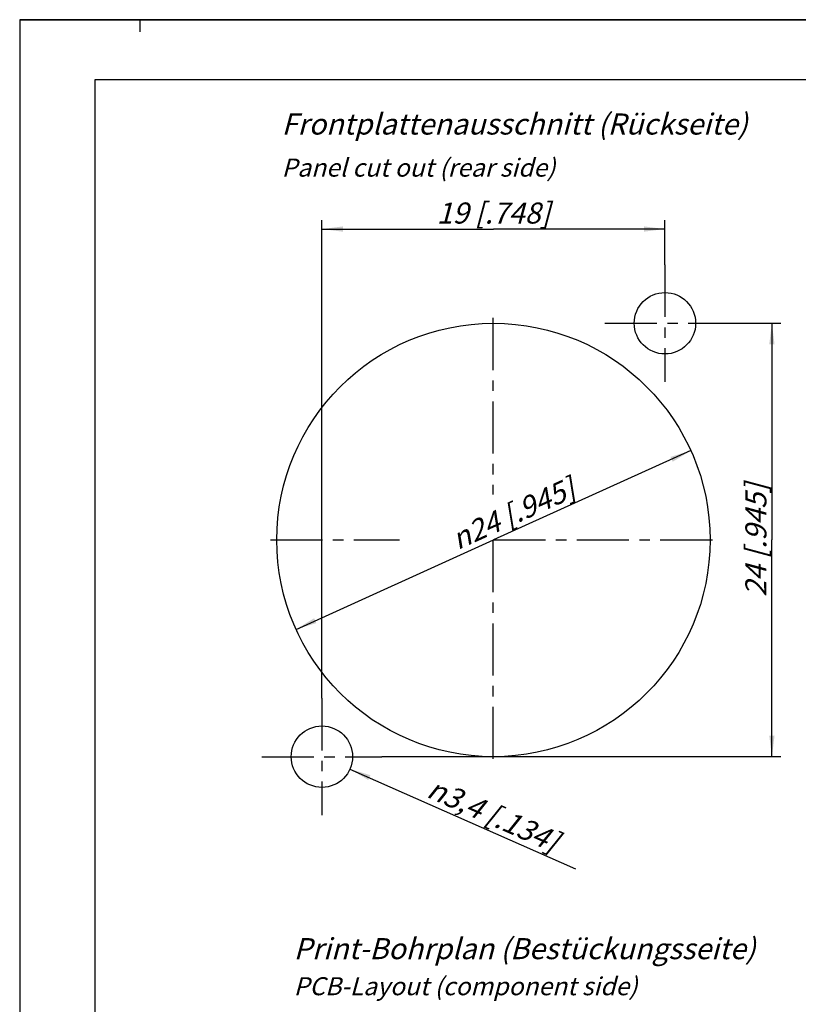
# Model space of a CAD drawing. Units: millimetres. Extents: x 0 to 420, y 0 to 297.
# Drawn here: x 0 to 129, y 133 to 297 of the extents above; entities that cross this region are included whole.
import ezdxf

# ---------------------------------------------------------------- set-up
doc = ezdxf.new("R2010")
doc.units = ezdxf.units.MM
doc.header["$LTSCALE"] = 23.1
doc.linetypes.add('CENTER', pattern=[0.6, 0.375, -0.075, 0.075, -0.075])
doc.layers.get('0').update_dxf_attribs({"linetype": 'CONTINUOUS'})
for name, color, linetype in [('05', 7, 'CONTINUOUS'), ('DEFAULT_1', 7, 'CENTER'), ('RAHMEN', 7, 'CONTINUOUS'), ('ZEICHNUNGSBEMASSUNGEN', 7, 'CONTINUOUS')]:
    doc.layers.add(name, color=color, linetype=linetype)
doc.styles.get("Standard").update_dxf_attribs({"font": 'txt', "width": 0.7})
doc.styles.add('TEXTSTYLE_2', font='gdt', dxfattribs={"width": 0.7})
doc.styles.add('TEXTSTYLE_4', font='txt')
doc.dimstyles.new('DIMSTYLE_4', dxfattribs={"dimtxt": 3.5, "dimasz": 3.5, "dimexe": 1.5, "dimexo": 0, "dimgap": 0.875, "dimtad": 1, "dimdec": 1, "dimdsep": 46, "dimtxsty": 'STANDARD', "dimblk": '_FILLED', "dimblk1": '_FILLED', "dimblk2": '_FILLED', "dimcen": 0.09, "dimclrt": 5, "dimadec": 0, "dimazin": 0, "dimtp": 0.2, "dimtm": 0.2, "dimtfac": 1, "dimtdec": 1, "dimtofl": 0, "dimtmove": 0, "dimatfit": 3, "dimldrblk": '_FILLED', "dimfxl": 1, "dimtolj": 1, "dimarcsym": 0})
doc.dimstyles.new('DIMSTYLE_5', dxfattribs={"dimtxt": 3.5, "dimasz": 3.5, "dimexe": 1.5, "dimexo": 0, "dimtad": 1, "dimdec": 1, "dimdsep": 46, "dimtxsty": 'STANDARD', "dimblk": '_FILLED', "dimblk1": '_FILLED', "dimblk2": '_FILLED', "dimcen": 0.09, "dimclrt": 5, "dimadec": 0, "dimazin": 0, "dimtp": 0.2, "dimtm": 0.2, "dimtfac": 1, "dimtdec": 1, "dimtmove": 0, "dimatfit": 2, "dimldrblk": '_FILLED', "dimfxl": 1, "dimtolj": 1, "dimarcsym": 0})
doc.dimstyles.new('DIMSTYLE_6', dxfattribs={"dimtxt": 3.5, "dimasz": 3.5, "dimexe": 1.5, "dimexo": 0, "dimtad": 1, "dimdec": 1, "dimdsep": 46, "dimtxsty": 'STANDARD', "dimblk": '_FILLED', "dimblk1": '_FILLED', "dimblk2": '_FILLED', "dimcen": 0.09, "dimclrt": 5, "dimadec": 0, "dimazin": 0, "dimtp": 0.1, "dimtm": 0.1, "dimtfac": 1, "dimtdec": 1, "dimtofl": 0, "dimtmove": 0, "dimatfit": 2, "dimldrblk": '_FILLED', "dimfxl": 1, "dimtolj": 1, "dimarcsym": 0})

# ---------------------------------------------------------------- blocks, each defined once
blk = doc.blocks.new('_FILLED')
at = {"color": 0, "linetype": 'BYBLOCK'}
blk.add_solid([(0, 0), (-1, 0.125), (-1, -0.125)], dxfattribs=at)
blk = doc.blocks.new('*D9')
at = {"layer": 'ZEICHNUNGSBEMASSUNGEN', "color": 2, "linetype": 'CONTINUOUS'}
for p, q in [((50.21, 184.28), (50.21, 263.72)), ((107.21, 256.28), (107.21, 263.72)), ((50.21, 262.22), (78.71, 262.22)), ((107.21, 262.22), (78.71, 262.22))]:
    blk.add_line(p, q, dxfattribs=at)
at = {"layer": 'ZEICHNUNGSBEMASSUNGEN', "color": 2, "linetype": 'CONTINUOUS', "xscale": 3.5, "yscale": 3.5, "zscale": 3.5, "rotation": 180}
blk.add_blockref('_FILLED', (50.21, 262.22), dxfattribs=at)
at = {"layer": 'ZEICHNUNGSBEMASSUNGEN', "color": 2, "linetype": 'CONTINUOUS', "xscale": 3.5, "yscale": 3.5, "zscale": 3.5}
blk.add_blockref('_FILLED', (107.21, 262.22), dxfattribs=at)
at = {"layer": 'ZEICHNUNGSBEMASSUNGEN', "color": 5, "linetype": 'CONTINUOUS', "insert": (78.71, 266.63), "char_height": 3.5, "width": 32.25, "attachment_point": 2, "line_spacing_factor": 0.9}
blk.add_mtext('\\Q15.0;19{\\Ftxt.shx;\\W1.000000;\\H3.500000; }[.748]', dxfattribs=at)
blk = doc.blocks.new('*D10')
at = {"layer": 'ZEICHNUNGSBEMASSUNGEN', "color": 2, "linetype": 'CONTINUOUS'}
for p, q in [((117.19, 246.57), (126.48, 246.57)), ((124.98, 246.57), (124.98, 210.57)), ((124.98, 174.57), (124.98, 210.57)), ((60.19, 174.57), (126.48, 174.57))]:
    blk.add_line(p, q, dxfattribs=at)
at = {"layer": 'ZEICHNUNGSBEMASSUNGEN', "color": 2, "linetype": 'CONTINUOUS', "xscale": 3.5, "yscale": 3.5, "zscale": 3.5}
for p, rotation in [((124.98, 246.57), 90), ((124.98, 174.57), 270)]:
    blk.add_blockref('_FILLED', p, dxfattribs=dict(at, rotation=rotation))
at = {"layer": 'ZEICHNUNGSBEMASSUNGEN', "color": 5, "linetype": 'CONTINUOUS', "insert": (120.57, 210.57), "char_height": 3.5, "width": 33, "attachment_point": 2, "rotation": 90, "line_spacing_factor": 0.9}
blk.add_mtext('\\Q15.0;24{\\Ftxt.shx;\\W1.000000;\\H3.500000; }[.945]', dxfattribs=at)
blk = doc.blocks.new('*D11')
at = {"layer": 'ZEICHNUNGSBEMASSUNGEN', "color": 2, "linetype": 'CONTINUOUS'}
for p in [(111.51, 225.41), (45.91, 195.72)]:
    blk.add_line(p, (78.71, 210.57), dxfattribs=at)
at = {"layer": 'ZEICHNUNGSBEMASSUNGEN', "color": 2, "linetype": 'CONTINUOUS', "xscale": 3.5, "yscale": 3.5, "zscale": 3.5}
for p, rotation in [((111.51, 225.41), 24.3527824223), ((45.91, 195.72), 204.3527824223)]:
    blk.add_blockref('_FILLED', p, dxfattribs=dict(at, rotation=rotation))
at = {"layer": 'ZEICHNUNGSBEMASSUNGEN', "color": 5, "linetype": 'CONTINUOUS', "insert": (81.27, 216.56), "char_height": 3.5, "width": 40, "attachment_point": 2, "rotation": 24.3528, "line_spacing_factor": 0.9, "style": 'TEXTSTYLE_2'}
blk.add_mtext('\\Q15.0;{\\Fgdt;n}\\Ftxt;24{\\Ftxt.shx;\\W1.000000;\\H3.500000; }[.945]', dxfattribs=at)
blk = doc.blocks.new('*D12')
at = {"layer": 'ZEICHNUNGSBEMASSUNGEN', "color": 2, "linetype": 'CONTINUOUS'}
blk.add_line((54.88, 172.51), (92.35, 155.96), dxfattribs=at)
at = {"layer": 'ZEICHNUNGSBEMASSUNGEN', "color": 2, "linetype": 'CONTINUOUS', "xscale": 3.5, "yscale": 3.5, "zscale": 3.5, "rotation": 156.1785043383}
blk.add_blockref('_FILLED', (54.88, 172.51), dxfattribs=at)
at = {"layer": 'ZEICHNUNGSBEMASSUNGEN', "color": 5, "linetype": 'CONTINUOUS', "insert": (68.82, 171.17), "char_height": 3.5, "width": 41.5, "attachment_point": 1, "rotation": 336.1785, "line_spacing_factor": 0.9, "style": 'TEXTSTYLE_2'}
blk.add_mtext('\\Q15.0;{\\Fgdt;n}\\Ftxt;3,4{\\Ftxt.shx;\\W1.000000;\\H3.500000; }[.134]', dxfattribs=at)

msp = doc.modelspace()

# ---------------------------------------------------------------- linework, layer by layer
at = {"color": 7, "linetype": 'CONTINUOUS'}
for p, q in [((0, 297), (0, 0)), ((0, 297), (420, 297)), ((12.5, 287), (12.5, 10)), ((410, 287), (12.5, 287))]:
    msp.add_line(p, q, dxfattribs=at)
for centre, radius in [((107.2117, 246.5672), 5.1), ((78.7117, 210.5672), 36), ((50.2117, 174.5672), 5.1)]:
    msp.add_circle(centre, radius, dxfattribs=at)
at = {"layer": '05', "color": 7, "linetype": 'CONTINUOUS'}
msp.add_line((20, 295), (20, 297), dxfattribs=at)
at = {"layer": 'DEFAULT_1', "color": 2, "linetype": 'CENTER'}
for p, q in [((107.2117, 256.2792), (107.2117, 236.8622)), ((78.6204, 247.4584), (78.6204, 218.1492)), ((97.2144, 246.5672), (117.1936, 246.5672)), ((41.6608, 210.5672), (63.1264, 210.5672)), ((78.6204, 210.5672), (78.6204, 173.676)), ((78.7117, 210.5672), (115.58, 210.5672)), ((50.2117, 184.2792), (50.2117, 164.8622)), ((40.2144, 174.5672), (60.1936, 174.5672))]:
    msp.add_line(p, q, dxfattribs=at)
at = {"layer": 'RAHMEN', "color": 7, "linetype": 'CONTINUOUS'}
for p, q in [((0, 297), (0, 0)), ((420, 297), (0, 297))]:
    msp.add_line(p, q, dxfattribs=at)

# ---------------------------------------------------------------- texts
at = {"color": 5, "linetype": 'CONTINUOUS', "attachment_point": 1, "line_spacing_factor": 0.9, "style": 'TEXTSTYLE_4'}
for s, insert, char_height, width in [('\\Q15.0;Frontplattenausschnitt (Rückseite)', (43.5204, 281.4176), 3.5, 118), ('\\Q15.0;Panel cut out (rear side)', (43.5204, 273.9264), 3, 75.321429), ('\\Q15.0;Print-Bohrplan (Bestückungsseite)', (45.5294, 144.4262), 3.5, 117.25), ('\\Q15.0;PCB-Layout (component side)', (45.5294, 137.9351), 3, 83.785714)]:
    msp.add_mtext(s, dxfattribs=dict(at, insert=insert, char_height=char_height, width=width))

# ---------------------------------------------------------------- dimensions: what is measured, and where the dimension line sits
at = {"layer": 'ZEICHNUNGSBEMASSUNGEN', "color": 2, "linetype": 'CONTINUOUS'}
dim = msp.add_linear_dim(base=(107.2117, 262.2248), p1=(50.2117, 184.2792), p2=(107.2117, 256.2792), dimstyle='DIMSTYLE_4', dxfattribs=at)
dim.commit()
dim.dimension.update_dxf_attribs({"geometry": '*D9', "text_midpoint": (78.7117, 262.2248), "dimtype": 160})
dim = msp.add_linear_dim(base=(124.9792, 246.5672), p1=(60.1936, 174.5672), p2=(117.1936, 246.5672), angle=90, dimstyle='DIMSTYLE_4', dxfattribs=at)
dim.commit()
dim.dimension.update_dxf_attribs({"geometry": '*D10', "text_midpoint": (124.9792, 210.5672), "dimtype": 160})
for p1, p2, dimstyle, picture, middle in [((111.5085, 225.4119), (45.9148, 195.7224), 'DIMSTYLE_5', '*D11', (81.9955, 214.9688)), ((54.8772, 172.5073), (45.5461, 176.627), 'DIMSTYLE_6', '*D12', (80.7646, 163.9812))]:
    dim = msp.add_diameter_dim_2p(p1=p1, p2=p2, text='%%c<>', dimstyle=dimstyle, override={"dimpost": '<>'}, dxfattribs=at)
    dim.commit()
    dim.dimension.update_dxf_attribs({"geometry": picture, "text_midpoint": middle, "dimtype": 163})

doc.saveas('drawing.dxf')
